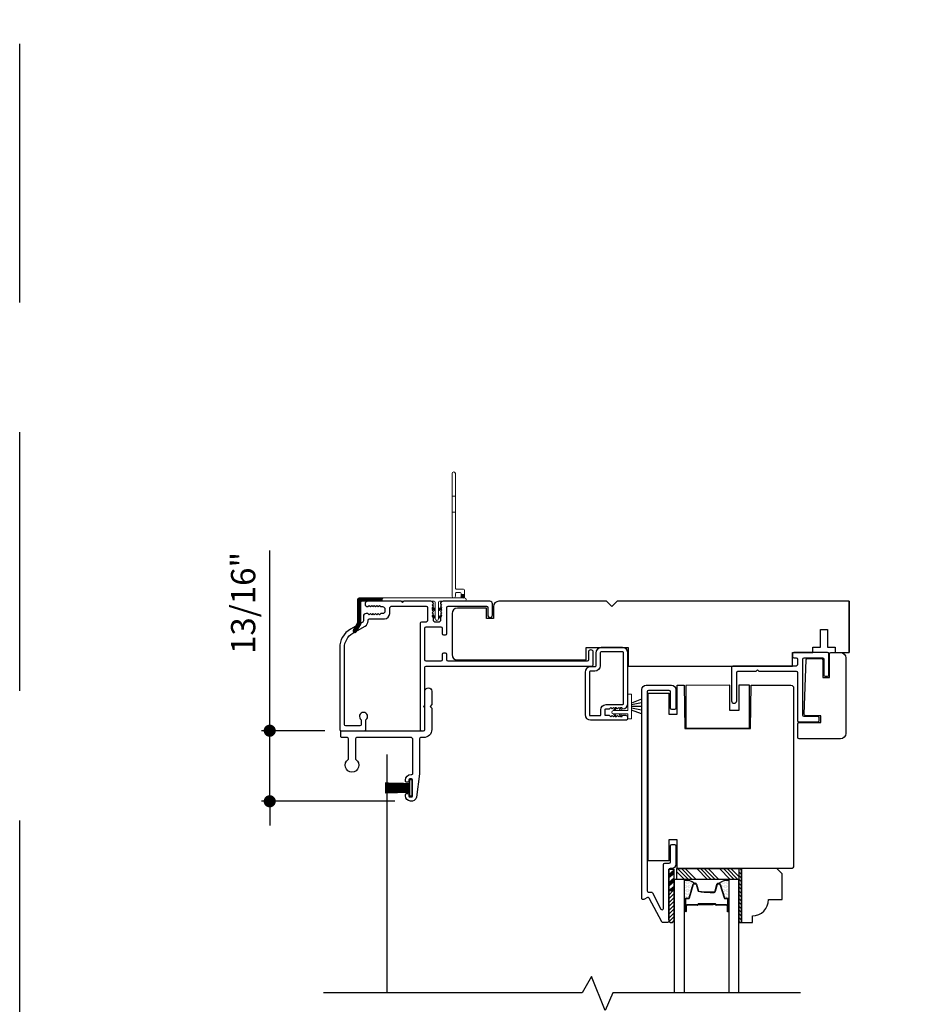
# Model space of a CAD drawing. Extents: x 0 to 169, y 0 to 143.
# Drawn here: x 0 to 11, y 32 to 44 of the extents above; entities that cross this region are included whole.
import ezdxf

# ---------------------------------------------------------------- set-up
doc = ezdxf.new("R2010")
doc.units = 0
doc.header["$LTSCALE"] = 6
doc.header["$MEASUREMENT"] = 0
doc.linetypes.add('DASHED', pattern=[0.75, 0.5, -0.25])
doc.layers.get('0').update_dxf_attribs({"linetype": 'CONTINUOUS'})
doc.layers.get('Defpoints').update_dxf_attribs({"linetype": 'CONTINUOUS', "lineweight": 5})
doc.layers.add('A-ANNO-DIMS', color=3, linetype='CONTINUOUS')
doc.layers.add('A-DETL-CUT', color=6, linetype='CONTINUOUS')
doc.layers.add('PLOT VIEW', color=1, linetype='DASHED', plot=False)
doc.styles.add('SIMPLEX', font='SIMPLEX.shx', dxfattribs={"width": 0.75})
doc.dimstyles.new('Andersen Section', dxfattribs={"dimscale": 2.5, "dimtxt": 0.09375, "dimasz": 0.046875, "dimexe": 0.03125, "dimexo": 0.0625, "dimgap": 0.03125, "dimtad": 1, "dimdec": 5, "dimzin": 3, "dimdsep": 46, "dimlunit": 4, "dimtxsty": 'SIMPLEX', "dimblk": 'DOT', "dimcen": 0, "dimclrd": 256, "dimclre": 256, "dimadec": 0, "dimazin": 0, "dimtfac": 1, "dimtdec": 5, "dimtmove": 0, "dimatfit": 0, "dimldrblk": 'DOT', "dimfxl": 0, "dimfrac": 2, "dimtolj": 1, "dimtzin": 4, "dimlwd": -1, "dimlwe": -1, "dimarcsym": 0})

# ---------------------------------------------------------------- blocks, each defined once
blk = doc.blocks.new('*X31')
at = {"color": 0}
for p, q in [((10.136, 9.12), (10.151, 9.135)), ((10.136, 9.075), (10.167, 9.106)), ((10.136, 9.031), (10.167, 9.062)), ((10.136, 8.987), (10.167, 9.018)), ((10.136, 8.943), (10.167, 8.974)), ((10.136, 8.899), (10.167, 8.93)), ((10.136, 8.854), (10.167, 8.885)), ((10.136, 8.81), (10.167, 8.841)), ((10.136, 8.766), (10.167, 8.797)), ((10.136, 8.722), (10.167, 8.753)), ((10.136, 8.678), (10.167, 8.709)), ((10.136, 8.633), (10.167, 8.664)), ((10.136, 8.589), (10.167, 8.62)), ((10.136, 8.545), (10.167, 8.576)), ((10.145, 8.51), (10.167, 8.532))]:
    blk.add_line(p, q, dxfattribs=at)
blk = doc.blocks.new('*X32')
at = {"color": 0}
for p, q in [((8.117, 4.547), (8.117, 4.547)), ((8.117, 4.516), (8.117, 4.516)), ((8.117, 4.484), (8.117, 4.484)), ((8.117, 4.453), (8.117, 4.453)), ((8.125, 4.562), (8.125, 4.562)), ((8.125, 4.531), (8.125, 4.531)), ((8.125, 4.5), (8.125, 4.5)), ((8.125, 4.469), (8.125, 4.469)), ((8.133, 4.547), (8.133, 4.547)), ((8.133, 4.516), (8.133, 4.516)), ((8.133, 4.484), (8.133, 4.484)), ((8.133, 4.453), (8.133, 4.453)), ((8.141, 4.562), (8.141, 4.562)), ((8.141, 4.531), (8.141, 4.531)), ((8.141, 4.5), (8.141, 4.5)), ((8.141, 4.469), (8.141, 4.469)), ((8.148, 4.547), (8.148, 4.547)), ((8.148, 4.516), (8.148, 4.516)), ((8.148, 4.484), (8.148, 4.484)), ((8.148, 4.453), (8.148, 4.453)), ((8.156, 4.531), (8.156, 4.531)), ((8.156, 4.5), (8.156, 4.5)), ((8.156, 4.469), (8.156, 4.469)), ((8.164, 4.516), (8.164, 4.516)), ((8.164, 4.484), (8.164, 4.484)), ((8.164, 4.453), (8.164, 4.453)), ((8.172, 4.5), (8.172, 4.5)), ((8.172, 4.469), (8.172, 4.469)), ((8.18, 4.484), (8.18, 4.484)), ((8.18, 4.453), (8.18, 4.453)), ((8.117, 4.422), (8.117, 4.422)), ((8.117, 4.391), (8.117, 4.391)), ((8.125, 4.438), (8.125, 4.438)), ((8.125, 4.406), (8.125, 4.406)), ((8.125, 4.375), (8.125, 4.375)), ((8.133, 4.422), (8.133, 4.422)), ((8.133, 4.391), (8.133, 4.391)), ((8.141, 4.438), (8.141, 4.438)), ((8.141, 4.406), (8.141, 4.406)), ((8.141, 4.375), (8.141, 4.375)), ((8.148, 4.422), (8.148, 4.422)), ((8.148, 4.391), (8.148, 4.391)), ((8.156, 4.438), (8.156, 4.438)), ((8.156, 4.406), (8.156, 4.406)), ((8.156, 4.375), (8.156, 4.375)), ((8.164, 4.422), (8.164, 4.422)), ((8.164, 4.391), (8.164, 4.391)), ((8.172, 4.438), (8.172, 4.438)), ((8.172, 4.406), (8.172, 4.406)), ((8.172, 4.375), (8.172, 4.375)), ((8.18, 4.422), (8.18, 4.422)), ((8.18, 4.391), (8.18, 4.391)), ((8.188, 4.438), (8.188, 4.438)), ((8.188, 4.406), (8.188, 4.406)), ((8.195, 4.422), (8.195, 4.422)), ((8.195, 4.391), (8.195, 4.391)), ((8.203, 4.406), (8.203, 4.406))]:
    blk.add_line(p, q, dxfattribs=at)
blk = doc.blocks.new('*X29')
at = {"color": 0, "linetype": 'Continuous', "ltscale": 0.5}
for p, q in [((0.705, 0.884), (0.705, 0.884)), ((0.706, 0.887), (0.706, 0.887)), ((0.706, 0.881), (0.706, 0.881)), ((0.708, 0.891), (0.708, 0.891)), ((0.708, 0.884), (0.708, 0.884)), ((0.708, 0.878), (0.708, 0.878)), ((0.709, 0.894), (0.709, 0.894)), ((0.709, 0.887), (0.709, 0.887)), ((0.709, 0.881), (0.709, 0.881)), ((0.711, 0.891), (0.711, 0.891)), ((0.711, 0.884), (0.711, 0.884)), ((0.711, 0.878), (0.711, 0.878)), ((0.713, 0.894), (0.713, 0.894)), ((0.713, 0.887), (0.713, 0.887)), ((0.713, 0.881), (0.713, 0.881)), ((0.714, 0.891), (0.714, 0.891)), ((0.714, 0.884), (0.714, 0.884)), ((0.714, 0.878), (0.714, 0.878)), ((0.716, 0.894), (0.716, 0.894)), ((0.716, 0.887), (0.716, 0.887)), ((0.716, 0.881), (0.716, 0.881)), ((0.716, 0.875), (0.716, 0.875)), ((0.717, 0.891), (0.717, 0.891)), ((0.717, 0.884), (0.717, 0.884)), ((0.717, 0.878), (0.717, 0.878)), ((0.719, 0.894), (0.719, 0.894)), ((0.719, 0.887), (0.719, 0.887)), ((0.719, 0.881), (0.719, 0.881)), ((0.719, 0.875), (0.719, 0.875)), ((0.72, 0.891), (0.72, 0.891)), ((0.72, 0.884), (0.72, 0.884)), ((0.72, 0.878), (0.72, 0.878)), ((0.72, 0.872), (0.72, 0.872)), ((0.722, 0.887), (0.722, 0.887)), ((0.722, 0.881), (0.722, 0.881)), ((0.722, 0.875), (0.722, 0.875)), ((0.723, 0.891), (0.723, 0.891)), ((0.723, 0.884), (0.723, 0.884)), ((0.723, 0.878), (0.723, 0.878)), ((0.723, 0.872), (0.723, 0.872)), ((0.725, 0.887), (0.725, 0.887)), ((0.725, 0.881), (0.725, 0.881)), ((0.725, 0.875), (0.725, 0.875)), ((0.725, 0.869), (0.725, 0.869)), ((0.727, 0.884), (0.727, 0.884)), ((0.727, 0.878), (0.727, 0.878)), ((0.727, 0.872), (0.727, 0.872)), ((0.728, 0.887), (0.728, 0.887)), ((0.728, 0.881), (0.728, 0.881)), ((0.728, 0.875), (0.728, 0.875)), ((0.728, 0.869), (0.728, 0.869)), ((0.73, 0.884), (0.73, 0.884)), ((0.73, 0.878), (0.73, 0.878)), ((0.73, 0.872), (0.73, 0.872)), ((0.73, 0.866), (0.73, 0.866)), ((0.731, 0.881), (0.731, 0.881)), ((0.731, 0.875), (0.731, 0.875)), ((0.731, 0.869), (0.731, 0.869)), ((0.733, 0.884), (0.733, 0.884)), ((0.733, 0.878), (0.733, 0.878)), ((0.733, 0.872), (0.733, 0.872)), ((0.733, 0.866), (0.733, 0.866)), ((0.734, 0.881), (0.734, 0.881)), ((0.734, 0.875), (0.734, 0.875)), ((0.734, 0.869), (0.734, 0.869)), ((0.736, 0.884), (0.736, 0.884)), ((0.736, 0.878), (0.736, 0.878)), ((0.736, 0.872), (0.736, 0.872)), ((0.736, 0.866), (0.736, 0.866)), ((0.738, 0.881), (0.738, 0.881)), ((0.738, 0.875), (0.738, 0.875)), ((0.738, 0.869), (0.738, 0.869)), ((0.738, 0.863), (0.738, 0.863)), ((0.739, 0.878), (0.739, 0.878)), ((0.739, 0.872), (0.739, 0.872)), ((0.739, 0.866), (0.739, 0.866))]:
    blk.add_line(p, q, dxfattribs=at)
blk = doc.blocks.new('*X30')
at = {"color": 0, "linetype": 'Continuous', "ltscale": 0.5}
for p, q in [((0.888, 0.809), (0.923, 0.844)), ((0.888, 0.817), (0.914, 0.844)), ((0.888, 0.826), (0.905, 0.844)), ((0.888, 0.835), (0.897, 0.844)), ((0.888, 0.812), (0.92, 0.844)), ((0.888, 0.821), (0.911, 0.844)), ((0.888, 0.829), (0.902, 0.844)), ((0.888, 0.838), (0.893, 0.844)), ((0.889, 0.804), (0.928, 0.843)), ((0.892, 0.804), (0.928, 0.84)), ((0.898, 0.804), (0.928, 0.834)), ((0.901, 0.804), (0.928, 0.831)), ((0.906, 0.804), (0.928, 0.825)), ((0.91, 0.804), (0.928, 0.822)), ((0.915, 0.804), (0.928, 0.816)), ((0.918, 0.804), (0.928, 0.813)), ((0.924, 0.804), (0.928, 0.808)), ((0.927, 0.804), (0.928, 0.804))]:
    blk.add_line(p, q, dxfattribs=at)
blk = doc.blocks.new('_DOT')
at = {"color": 0, "linetype": 'ByBlock'}
blk.add_line((-0.5, 0), (-1, 0), dxfattribs=at)
at = {"color": 0, "linetype": 'ByBlock', "const_width": 0.5}
blk.add_lwpolyline([(-0.25, 0, 1), (0.25, 0, 1)], format="xyb", close=True, dxfattribs=at)
blk = doc.blocks.new('*D341')
at = {"layer": 'A-ANNO-DIMS', "transparency": 16777216}
for p, q in [((2.898, 35.679), (2.898, 37.626)), ((3.536, 35.539), (2.804, 35.539)), ((2.898, 34.721), (2.898, 35.539)), ((4.35, 34.721), (2.804, 34.721)), ((2.898, 34.58), (2.898, 34.44))]:
    blk.add_line(p, q, dxfattribs=at)
at = {"layer": 'Defpoints', "color": 0, "transparency": 16777216}
for p in [(3.724, 35.539), (2.898, 34.721), (4.537, 34.721)]:
    blk.add_point(p, dxfattribs=at)
at = {"layer": 'A-ANNO-DIMS', "transparency": 16777216, "xscale": 0.140625, "yscale": 0.140625, "zscale": 0.140625}
for p, rotation in [((2.898, 35.539), 270), ((2.898, 34.721), 90)]:
    blk.add_blockref('_DOT', p, dxfattribs=dict(at, rotation=rotation))
at = {"layer": 'A-ANNO-DIMS', "color": 0, "transparency": 16777216, "insert": (2.59, 37.02), "char_height": 0.2812, "attachment_point": 5, "rotation": 90, "style": 'SIMPLEX'}
blk.add_mtext('\\A1;13/16"', dxfattribs=at)

msp = doc.modelspace()

# ---------------------------------------------------------------- hatches: boundary and pattern name
at = {"layer": 'A-DETL-CUT', "lineweight": 5}
h = msp.add_hatch(dxfattribs=at)
h.set_pattern_fill('ANSI31', color=256, scale=0.1, style=0)
h.set_pattern_definition([(45, (2.824492, 34.7648), (-0.008838835, 0.008838835), [])])
edge = h.paths.add_edge_path()
edge.add_arc((3.962824, 37.031754), 0.007, 90, 180, ccw=False)
edge.add_line((3.962824, 37.038754), (4.219824, 37.038754))
edge.add_arc((4.219824, 37.058754), 0.02, 90, 270, ccw=False)
edge.add_line((4.219824, 37.078754), (3.935824, 37.078754))
edge.add_arc((3.935824, 37.058754), 0.02, 90, 180)
edge.add_line((3.915824, 37.058754), (3.915824, 36.796093))
edge.add_arc((3.895824, 36.796093), 0.02, -30, 0, ccw=False)
edge.add_line((3.913144, 36.786093), (3.866183, 36.704754))
edge.add_arc((3.883503, 36.694754), 0.02, 150, 330)
edge.add_line((3.900824, 36.684754), (3.953144, 36.775375))
edge.add_arc((3.935824, 36.785375), 0.02, 330, 360)
edge.add_line((3.955824, 36.785375), (3.955824, 37.031754))
h = msp.add_hatch(dxfattribs=at)
h.set_pattern_fill('DOTS', color=256, scale=0.0125, angle=15, style=0)
h.set_pattern_definition([(15, (70.8277659, 28.6617551), (0.000175112397, 0.000855730741), [0, -0.00078125])])
edge = h.paths.add_edge_path()
edge.add_line((4.815824, 36.929754), (4.785864, 36.947051))
edge.add_arc((4.790824, 36.955734), 0.01, 59.7340687, 240.2659313, ccw=False)
edge.add_line((4.795864, 36.964371), (4.815824, 36.952848))
edge.add_line((4.815824, 36.952848), (4.815824, 36.929754))
h = msp.add_hatch(dxfattribs=at)
h.set_pattern_fill('DOTS', color=256, style=0)
h.set_pattern_definition([(0, (70.8277659, 28.6617551), (-0.00078125, -0.0015625), [0, 0.0015625])])
edge = h.paths.add_edge_path()
edge.add_line((4.855824, 36.929754), (4.885783, 36.947051))
edge.add_arc((4.880824, 36.955734), 0.01, 299.7340687, 480.2659313)
edge.add_line((4.875783, 36.964371), (4.855824, 36.952848))
edge.add_line((4.855824, 36.952848), (4.855824, 36.929754))
at = {"layer": 'A-DETL-CUT'}
h = msp.add_hatch(dxfattribs=at)
h.set_pattern_fill('ANSI31', color=256, scale=0.25, angle=270, style=0)
h.set_pattern_definition([(225, (-2.730434, 41.631858), (-0.02209709, 0.02209709), [])])
h.paths.add_polyline_path([(7.585237, 33.345478, -0.966774194), (7.523237, 33.345478), (7.523237, 33.685363), (7.585237, 33.685363)])

# ---------------------------------------------------------------- linework, layer by layer
at = {"layer": 'A-DETL-CUT', "lineweight": 5}
for p, q in [((5.050824, 38.257754), (5.010824, 38.257754)), ((5.050824, 38.069754), (5.010824, 38.069754)), ((5.155824, 37.118754), (5.115824, 37.118754)), ((4.815824, 36.929754), (4.785864, 36.947051)), ((4.855824, 36.929754), (4.885783, 36.947051)), ((4.815824, 36.837754), (4.785864, 36.855051)), ((6.949644, 35.772754), (6.967531, 35.803734)), ((6.949644, 35.732754), (6.967531, 35.701773)), ((6.966965, 35.772754), (6.980521, 35.796234)), ((6.966965, 35.732754), (6.980521, 35.709273))]:
    msp.add_line(p, q, dxfattribs=at)
at = {"layer": 'A-DETL-CUT'}
for p, q in [((7.208324, 35.903199), (7.090324, 35.85932)), ((7.208324, 35.860734), (7.090324, 35.839198)), ((7.208324, 35.81827), (7.090324, 35.819076)), ((7.208324, 35.775805), (7.090324, 35.798955)), ((7.208324, 35.733341), (7.090324, 35.778833)), ((4.258164, 32.503004), (4.258164, 35.263068)), ((4.517838, 34.883572), (4.237838, 34.883572)), ((4.517838, 34.875841), (4.237838, 34.875841)), ((4.517838, 34.86811), (4.237838, 34.86811)), ((7.523237, 33.685363), (7.523237, 33.935213)), ((7.523237, 33.935213), (7.585237, 33.935213)), ((7.523237, 33.872991), (7.585237, 33.925778)), ((7.523237, 33.855139), (7.585237, 33.907927)), ((7.585237, 33.685363), (7.585237, 33.935213)), ((7.617237, 33.904914), (7.706397, 33.815754)), ((7.625591, 33.940754), (7.750591, 33.815754)), ((7.669785, 33.940754), (7.794785, 33.815754)), ((7.71398, 33.940754), (7.83898, 33.815754)), ((7.846562, 33.940754), (7.971562, 33.815754)), ((7.890756, 33.940754), (8.015756, 33.815754)), ((7.93495, 33.940754), (8.05995, 33.815754)), ((7.979145, 33.940754), (8.104145, 33.815754)), ((8.111727, 33.940754), (8.236727, 33.815754)), ((8.155921, 33.940754), (8.280921, 33.815754)), ((8.200115, 33.940754), (8.325115, 33.815754)), ((8.24431, 33.940754), (8.336237, 33.848827)), ((7.523237, 33.836057), (7.585237, 33.888844)), ((7.523237, 33.780039), (7.585237, 33.832826)), ((7.523237, 33.762187), (7.585237, 33.814975)), ((7.523237, 33.743104), (7.585237, 33.795892)), ((7.523237, 33.685856), (7.585237, 33.738643)), ((7.523237, 33.345478), (7.523237, 33.685363)), ((7.523237, 33.685363), (7.585237, 33.685363)), ((7.585237, 33.685363), (7.523237, 33.685363)), ((7.543625, 33.685363), (7.585237, 33.720791)), ((7.566038, 33.685363), (7.585237, 33.701708)), ((7.585237, 33.345478), (7.585237, 33.685363)), ((7.757753, 33.602703), (7.806637, 33.762269)), ((7.818111, 33.770754), (7.833047, 33.770754)), ((7.844632, 33.761882), (7.866841, 33.679626)), ((8.004426, 33.670754), (8.048047, 33.670754)), ((8.059632, 33.679626), (8.081841, 33.761882)), ((8.093426, 33.770754), (8.108362, 33.770754)), ((8.119836, 33.762269), (8.16872, 33.602703)), ((7.717237, 33.445754), (7.717237, 33.585754)), ((7.729237, 33.597754), (7.75106, 33.597754)), ((8.175413, 33.597754), (8.197237, 33.597754)), ((8.209237, 33.585754), (8.209237, 33.445754)), ((8.219291, 33.585754), (8.219291, 33.4494)), ((7.722237, 33.445754), (7.722237, 33.510754)), ((7.727237, 33.445754), (7.727237, 33.510754)), ((7.853941, 33.520754), (7.732237, 33.520754)), ((7.855237, 33.515754), (7.732237, 33.515754)), ((8.036237, 33.520754), (7.861945, 33.520754)), ((8.036237, 33.525754), (7.862308, 33.525754)), ((8.063737, 33.530754), (7.865237, 33.530754)), ((7.865237, 33.525754), (7.865237, 33.530754)), ((8.063737, 33.525754), (7.865237, 33.525754)), ((8.036237, 33.520754), (8.036237, 33.525754)), ((8.194237, 33.520754), (8.073737, 33.520754)), ((8.194237, 33.515754), (8.073737, 33.515754)), ((8.199237, 33.510754), (8.199237, 33.445754)), ((8.204237, 33.445754), (8.204237, 33.510754))]:
    msp.add_line(p, q, dxfattribs=at)
at = {"layer": 'A-DETL-CUT', "lineweight": 5}
for points in [[(5.155824, 37.078754), (5.155824, 37.168754, 0.414213562), (5.145824, 37.178754), (5.060824, 37.178754, -0.414213562), (5.050824, 37.188754), (5.050824, 38.518754, 1), (5.010824, 38.518754), (5.010824, 37.098754, 1), (5.050824, 37.098754), (5.050824, 37.128754, -0.414213562), (5.060824, 37.138754), (5.105824, 37.138754, -0.414213562), (5.115824, 37.128754), (5.115824, 37.078754)], [(4.219824, 37.038754), (4.805824, 37.038754, -0.414213562), (4.815824, 37.028754), (4.815824, 36.837754, 1), (4.855824, 36.837754), (4.855824, 37.028754, -0.414213562), (4.865824, 37.038754), (5.155824, 37.038754, 1), (5.155824, 37.078754), (4.219824, 37.078754)], [(4.815824, 36.929754), (4.78577, 36.947105, -0.999180067), (4.795864, 36.964371), (4.815824, 36.952848)], [(4.815824, 36.837754), (4.78577, 36.855105, -0.999180067), (4.795864, 36.872371), (4.815824, 36.860848)], [(4.855824, 36.929754), (4.885878, 36.947105, 0.999180067), (4.875783, 36.964371), (4.855824, 36.952848)], [(4.855824, 36.837754), (4.885878, 36.855105, 0.999180067), (4.875783, 36.872371), (4.855824, 36.860848)], [(6.899644, 35.732754), (6.913201, 35.709273, -1), (6.90021, 35.701773), (6.882324, 35.732754), (7.050324, 35.732754), (7.050324, 35.675449), (7.090324, 35.675449), (7.090324, 35.962704), (7.050324, 35.962704), (7.050324, 35.772754), (6.882324, 35.772754), (6.90021, 35.803734, -1), (6.913201, 35.796234), (6.899644, 35.772754)]]:
    msp.add_lwpolyline(points, format="xyb", dxfattribs=at)
at = {"layer": 'A-DETL-CUT'}
for points in [[(4.641737, 36.783754), (4.641737, 35.553841, 0.414213562), (4.656737, 35.538841), (4.681737, 35.538841, 0.414213562), (4.696737, 35.553841), (4.696737, 35.805907), (4.681737, 35.820907), (4.696737, 35.835907), (4.696737, 36.273754, -0.414213562), (4.711737, 36.288754), (6.632237, 36.288754, 0.414213562), (6.647237, 36.303754), (6.647237, 36.448487, 1), (6.592237, 36.448487), (6.592237, 36.358754, -0.414213562), (6.577237, 36.343754), (4.966737, 36.343754, -0.414213562), (4.951737, 36.358754), (4.951737, 36.421754, 0.414213562), (4.936737, 36.436754), (4.911737, 36.436754, 0.414213562), (4.896737, 36.421754), (4.896737, 36.358754, -0.414213562), (4.881737, 36.343754), (4.711737, 36.343754, -0.414213562), (4.696737, 36.358754), (4.696737, 36.728754, -0.414213562), (4.711737, 36.743754), (4.881737, 36.743754, -0.414213562), (4.896737, 36.728754), (4.896737, 36.665754, 0.414213562), (4.911737, 36.650754), (4.936737, 36.650754, 0.414213562), (4.951737, 36.665754), (4.951737, 36.968754, -0.414213562), (4.966737, 36.983754), (5.410237, 36.983754, -0.414213562), (5.425237, 36.968754), (5.425237, 36.879742, 1), (5.480237, 36.879742), (5.480237, 37.007754, 0.414213562), (5.449237, 37.038754), (4.906904, 37.038754, 0.384016457), (4.875824, 37.010754), (4.890911, 36.995666), (4.875911, 36.980666), (4.890955, 36.965623), (4.875911, 36.950579), (4.890955, 36.935536), (4.875911, 36.920492), (4.890955, 36.905448), (4.875911, 36.890405), (4.890955, 36.875361), (4.875824, 36.86023), (4.875824, 36.813754, -0.414213562), (4.860824, 36.798754), (4.810824, 36.798754, -0.414213562), (4.795824, 36.813754), (4.795824, 36.860143), (4.780606, 36.875361), (4.795649, 36.890405), (4.780606, 36.905448), (4.795649, 36.920492), (4.780606, 36.935536), (4.795649, 36.950579), (4.780606, 36.965623), (4.795649, 36.980666), (4.780649, 36.995666), (4.795737, 37.010754, 0.384016457), (4.764656, 37.038754), (4.451737, 37.038754), (4.436737, 37.023754), (4.421737, 37.038754), (4.034737, 37.038754, 0.998596595), (4.034649, 36.976754), (4.049737, 36.991841), (4.064737, 36.976841), (4.079737, 36.991841), (4.094737, 36.976841), (4.109737, 36.991841), (4.124737, 36.976841), (4.139737, 36.991841), (4.154737, 36.976841), (4.169737, 36.991841), (4.184737, 36.976841), (4.205737, 36.976841, -0.414213562), (4.233737, 36.948841), (4.233737, 36.924841, -0.414213562), (4.205737, 36.896841), (4.184737, 36.896841), (4.169737, 36.881841), (4.154737, 36.896841), (4.139737, 36.881841), (4.124737, 36.896841), (4.109737, 36.881841), (4.094737, 36.896841), (4.079737, 36.881841), (4.064737, 36.896841), (4.049737, 36.881841), (4.034737, 36.896841), (4.014737, 36.896841, 0.414213562), (3.983737, 36.865841), (3.983737, 36.811161, -0.267949192), (3.976237, 36.798171), (3.833737, 36.715898, 0.267949192), (3.708737, 36.499392), (3.708737, 35.553841, 0.414213562), (3.723737, 35.538841), (3.997737, 35.538841, 0.414213562), (4.012737, 35.553841), (4.012737, 35.665726, 3.095089371), (3.957737, 35.665726), (3.957737, 35.608841, -0.414213562), (3.942737, 35.593841), (3.778737, 35.593841, -0.414213562), (3.763737, 35.608841), (3.763737, 36.499392, -0.267949192), (3.861237, 36.668267), (4.003737, 36.75054, 0.267949192), (4.038737, 36.811161), (4.038737, 36.819754, -0.414213562), (4.053737, 36.834754), (4.226737, 36.834754, 0.414213562), (4.288737, 36.896754), (4.288737, 36.955754, -0.414213562), (4.316737, 36.983754), (4.710649, 36.983754, -0.414213562), (4.725649, 36.968754), (4.725649, 36.813754, -0.414213562), (4.710649, 36.798754), (4.656737, 36.798754, 0.414213562)], [(6.837975, 35.713754), (6.794324, 35.713754, -0.414213562), (6.784324, 35.723754), (6.784324, 35.781754, -0.414213562), (6.794324, 35.791754), (6.837975, 35.791754), (6.853019, 35.806797), (6.868062, 35.791754), (6.883106, 35.806797), (6.898149, 35.791754), (6.913193, 35.806797), (6.928237, 35.791754), (6.94328, 35.806797), (6.958324, 35.791754), (6.973324, 35.806754), (6.988324, 35.791754, 0.414213562), (7.050324, 35.853754), (7.050324, 36.439524, 0.414213562), (6.988324, 36.501524), (6.740324, 36.501524, 0.414213562), (6.678324, 36.439524), (6.678324, 36.288524, -0.414213562), (6.668324, 36.278524), (6.615324, 36.278524, 0.414213562), (6.553324, 36.216524), (6.553324, 35.725754, 0.414213562), (6.615324, 35.663754), (7.025324, 35.663754, 1), (7.025324, 35.713754), (6.988324, 35.713754), (6.973324, 35.698754), (6.958324, 35.713754), (6.94328, 35.69871), (6.928237, 35.713754), (6.913193, 35.69871), (6.898149, 35.713754), (6.883106, 35.69871), (6.868062, 35.713754), (6.853019, 35.69871)], [(6.734324, 35.723754), (6.734324, 35.779754, -0.414213562), (6.796324, 35.841754), (6.990324, 35.841754, 0.414213562), (7.000324, 35.851754), (7.000324, 36.441524, 0.414213562), (6.990324, 36.451524), (6.738324, 36.451524, 0.414213562), (6.728324, 36.441524), (6.728324, 36.290524, -0.414213562), (6.666324, 36.228524), (6.613324, 36.228524, 0.414213562), (6.603324, 36.218524), (6.603324, 35.723754, 0.414213562), (6.613324, 35.713754), (6.724324, 35.713754, 0.414213562)], [(9.016415, 36.213754), (9.016415, 35.657754, 0.414213562), (9.031415, 35.642754), (9.251415, 35.642754, 0.414213562), (9.266415, 35.657754), (9.266415, 35.687754, 0.414213562), (9.251415, 35.702754), (9.091415, 35.702754, -0.414213562), (9.076415, 35.717754), (9.076415, 36.369754, -0.414213562), (9.091415, 36.384754), (9.304324, 36.384754, -0.414213562), (9.319324, 36.369754), (9.319324, 36.184361, 0.414213562), (9.334324, 36.169361), (9.364324, 36.169361, 0.414213562), (9.379324, 36.184361), (9.379324, 36.429754, 0.414213562), (9.364324, 36.444754), (8.973415, 36.444754, 0.414213562), (8.958415, 36.429754), (8.958415, 36.399754, 0.414213562), (8.973415, 36.384754), (9.001415, 36.384754, -0.414213562), (9.016415, 36.369754), (9.016415, 36.303754, -0.414213562), (9.001415, 36.288754), (8.265613, 36.288754, 0.414213562), (8.250613, 36.273754), (8.250613, 35.886963, 1), (8.310613, 35.886963), (8.310613, 36.213754, -0.414213562), (8.325613, 36.228754), (8.535324, 36.228754), (8.550324, 36.243754), (8.565324, 36.228754), (9.001415, 36.228754, -0.414213562)], [(7.260737, 36.065754), (7.554737, 36.065754, -0.414213562), (7.604737, 36.015754), (7.604737, 35.800754, -0.414213562), (7.589737, 35.785754), (7.557737, 35.785754, -0.414213562), (7.542737, 35.800754), (7.542737, 35.988754, 0.414213562), (7.527737, 36.003754), (7.287737, 36.003754, 0.414213562), (7.272737, 35.988754), (7.272737, 33.684732, 0.414213562), (7.287737, 33.669732), (7.319939, 33.669732, -0.27845947), (7.333213, 33.661718), (7.432963, 33.472193, 0.782983694), (7.461237, 33.47918), (7.461237, 33.987754, -0.414213562), (7.476237, 34.002754), (7.527737, 34.002754, 0.414213562), (7.542737, 34.017754), (7.542737, 34.205754, -0.414213562), (7.557737, 34.220754), (7.589737, 34.220754, -0.414213562), (7.604737, 34.205754), (7.604737, 33.990754, -0.414213562), (7.554737, 33.940754), (7.538237, 33.940754, 0.414213562), (7.523237, 33.925754), (7.523237, 33.330754, -0.414213562), (7.508237, 33.315754), (7.454293, 33.315754, -0.27845947), (7.441019, 33.323767), (7.295782, 33.599718, 0.414213562), (7.275522, 33.606006), (7.232723, 33.58348, -0.564382796), (7.210737, 33.596754), (7.210737, 36.015754, -0.414213562)], [(8.470987, 35.565754), (8.479487, 36.065754), (8.939737, 36.065754, -0.414213562), (8.970737, 36.034754), (8.970737, 33.971754, -0.414213562), (8.939737, 33.940754), (7.622237, 33.940754), (7.622237, 34.275754), (7.523237, 34.275754), (7.523237, 34.030754), (7.283237, 34.030754), (7.283237, 35.975754), (7.283237, 35.975754), (7.283237, 35.975754), (7.283237, 35.975754), (7.283237, 35.975754), (7.523237, 35.975754), (7.523237, 35.730754), (7.622237, 35.730754), (7.622237, 36.065754), (7.702487, 36.065754), (7.710987, 35.565754)], [(4.776737, 35.553841, -0.414213562), (4.681737, 35.458841), (4.64996, 35.458841, 0.414213562), (4.63496, 35.443841), (4.63496, 35.038469), (4.600081, 34.768925, -0.876321841), (4.47232, 34.785841), (4.47232, 34.800841, -0.414213562), (4.48232, 34.810841), (4.50232, 34.810841, -0.414213562), (4.51232, 34.800841), (4.51232, 34.780841, 0.414213562), (4.52232, 34.770841), (4.54232, 34.770841, 0.414213562), (4.55232, 34.780841), (4.55232, 34.970841, 0.414213562), (4.54232, 34.980841), (4.52232, 34.980841, 0.414213562), (4.51232, 34.970841), (4.51232, 34.950841, -0.414213562), (4.50232, 34.940841), (4.48232, 34.940841, -0.414213562), (4.47232, 34.950841), (4.47232, 34.965841, -0.414213562), (4.53732, 35.030841), (4.54496, 35.030841, 0.414213562), (4.55496, 35.040841), (4.55496, 35.443841, 0.414213562), (4.53996, 35.458841), (3.90632, 35.458841, 0.414213562), (3.89132, 35.443841), (3.89132, 35.213674, 0.25049165), (3.895765, 35.205359, -3.296662955), (3.806876, 35.205359, 0.25049165), (3.81132, 35.213674), (3.81132, 35.443841, 0.414213562), (3.79632, 35.458841), (3.73332, 35.458841, -0.414213562), (3.72332, 35.468841), (3.72332, 35.528841, -0.414213562), (3.73332, 35.538841), (4.681737, 35.538841, 0.414213562), (4.696737, 35.553841), (4.696737, 35.996605, -1), (4.776737, 35.996605), (4.776737, 35.840907), (4.756737, 35.820907), (4.776737, 35.800907)], [(8.367237, 33.940754), (8.367237, 33.315754), (8.492237, 33.315754), (8.492237, 33.393754, 0.414213562), (8.680237, 33.581754), (8.836237, 33.581754), (8.836237, 33.878754), (8.774237, 33.940754)], [(7.717237, 33.445742, -1), (7.707237, 33.445742), (7.707237, 33.592742, -1), (7.717237, 33.592742)], [(8.219258, 33.445742, -1), (8.209258, 33.445742), (8.209258, 33.592742, -1), (8.219258, 33.592742)]]:
    msp.add_lwpolyline(points, format="xyb", close=True, dxfattribs=at)
at = {"layer": 'A-DETL-CUT', "lineweight": 5}
msp.add_lwpolyline([(3.955824, 37.031754, -0.414213562), (3.962824, 37.038754), (4.219824, 37.038754, -1), (4.219824, 37.078754), (3.935824, 37.078754, 0.414213562), (3.915824, 37.058754), (3.915824, 36.796093, -0.131652498), (3.913144, 36.786093), (3.866183, 36.704754, 1), (3.900824, 36.684754), (3.953144, 36.775375, 0.131652498), (3.955824, 36.785375)], format="xyb", close=True, dxfattribs=at)
at = {"layer": 'A-DETL-CUT'}
for points in [[(9.613324, 37.038754), (9.613324, 36.444754), (9.613324, 37.038754), (6.925324, 37.038754), (6.863324, 36.976754), (6.801324, 37.038754), (5.552737, 37.038754, 0.414213562), (5.490737, 36.976754), (5.490737, 36.838754), (5.410737, 36.838754), (5.410737, 36.958754), (5.072737, 36.958754, 0.414213562), (5.010737, 36.896754), (5.010737, 36.420754, 0.414213562), (5.072737, 36.358754), (5.463244, 36.358754), (6.566232, 36.358754), (6.566232, 36.501524), (7.050737, 36.501524), (7.050737, 36.288754), (8.958415, 36.288754), (8.958415, 36.444754), (9.193324, 36.444754), (9.193324, 36.507254), (9.283324, 36.507254), (9.283324, 36.710754), (9.363324, 36.710754), (9.363324, 36.507254), (9.453324, 36.507254), (9.453324, 36.444754), (9.613324, 36.444754)], [(9.131975, 36.374754), (9.292324, 36.374754, -0.414213562), (9.307324, 36.359754), (9.307324, 36.154754), (9.387324, 36.154754), (9.387324, 36.429754, -0.414213562), (9.402324, 36.444754), (9.513324, 36.444754, -0.414213562), (9.575324, 36.382754), (9.575324, 35.506754, -0.414213562), (9.513324, 35.444754), (9.034324, 35.444754, -0.414213562), (9.019324, 35.459754), (9.019324, 35.617754, -0.414213562), (9.034324, 35.632754), (9.284324, 35.632754), (9.284324, 35.712754), (9.109949, 35.712754, -0.424474816), (9.094333, 35.728924), (9.11636, 36.359674, -0.404026226), (9.131975, 36.374754), (9.131975, 36.374754)], [(7.722237, 33.445754), (7.722237, 33.585754, -0.414213562), (7.729237, 33.592754), (7.75106, 33.592754, 0.329591467), (7.762534, 33.601239), (7.811418, 33.760804, -0.329591467), (7.818111, 33.765754), (7.833047, 33.765754, -0.338921141), (7.839805, 33.760578), (7.862014, 33.678322, 0.049006159), (8.004426, 33.665754), (8.048047, 33.665754, 0.338921141), (8.064459, 33.678322), (8.086668, 33.760578, -0.338921141), (8.093426, 33.765754), (8.108362, 33.765754, -0.329591467), (8.115055, 33.760804), (8.16394, 33.601239, 0.329591467), (8.175413, 33.592754), (8.197237, 33.592754, -0.414213562), (8.204237, 33.585754), (8.204237, 33.445754)]]:
    msp.add_lwpolyline(points, format="xyb", dxfattribs=at)
at = {"layer": 'A-DETL-CUT', "lineweight": 5}
for points in [[(4.815824, 36.952848), (4.795864, 36.964371)], [(4.815824, 36.860848), (4.795864, 36.872371)], [(4.815824, 36.929754), (4.815824, 36.952848)], [(4.815824, 36.837754), (4.815824, 36.860848)], [(4.855824, 36.952848), (4.875783, 36.964371)], [(4.855824, 36.929754), (4.855824, 36.952848)], [(4.855824, 36.837754), (4.855824, 36.860848)]]:
    msp.add_lwpolyline(points, dxfattribs=at)
at = {"layer": 'A-DETL-CUT'}
for points in [[(7.719987, 36.064633), (7.719987, 35.570004), (8.459987, 35.570004), (8.459987, 36.065004), (8.335197, 36.065004), (8.335197, 35.773883), (8.230197, 35.773883), (8.230197, 36.065004), (7.719987, 36.064633)], [(8.367237, 33.315754), (8.367237, 33.940754), (8.336237, 33.940754), (8.336237, 33.315754), (8.367237, 33.315754)], [(7.707237, 32.503004), (7.707237, 33.815754), (7.585237, 33.815754), (7.585237, 32.503004)], [(8.336237, 32.503004), (8.336237, 33.815754), (8.219237, 33.815754), (8.219237, 32.503004)], [(9.04939, 32.503004), (6.8753, 32.503004), (6.785206, 32.297077), (6.626267, 32.691046), (6.520024, 32.503004), (3.520024, 32.503004)]]:
    msp.add_lwpolyline(points, dxfattribs=at)
for points in [[(4.547838, 34.782341), (4.547838, 34.969341), (4.517838, 34.969341), (4.517838, 34.782341)], [(8.336237, 33.815754), (7.617237, 33.815754), (7.617237, 33.940754), (8.336237, 33.940754)]]:
    msp.add_lwpolyline(points, close=True, dxfattribs=at)
at = {"layer": 'A-DETL-CUT', "lineweight": 5}
for centre, radius, start, end in [((4.790824, 36.955734), 0.01, 59.7340687, 240.2659313), ((4.880824, 36.955734), 0.01, 299.7340687, 120.2659313), ((6.882324, 35.752754), 0.02, 90, 270), ((6.974026, 35.799984), 0.0075, 330, 150), ((6.974026, 35.705523), 0.0075, 210, 30)]:
    msp.add_arc(centre, radius, start, end, dxfattribs=at)
at = {"layer": 'A-DETL-CUT'}
for centre, radius, start, end in [((4.688016, 47.116294), 12.189323, 267.8834595, 269.2000518), ((4.688016, 47.108525), 12.189323, 267.8834595, 269.2000518), ((4.688016, 47.099459), 12.189323, 267.8834595, 269.2000518), ((4.688016, 47.09169), 12.189323, 267.8834595, 269.2000518), ((4.760916, 62.56971), 27.672979, 268.9169236, 269.4967102), ((4.304419, 48.637218), 13.747518, 269.7225066, 270.8895045), ((4.304419, 21.114464), 13.747518, 89.1104955, 90.2774934), ((4.760916, 7.181971), 27.672979, 90.5032898, 91.0830764), ((4.688016, 22.659992), 12.189323, 90.7999482, 92.1165405), ((4.688016, 22.652223), 12.189323, 90.7999482, 92.1165405), ((4.688016, 22.643156), 12.189323, 90.7999482, 92.1165405), ((4.688016, 22.635387), 12.189323, 90.7999482, 92.1165405), ((7.735211, 33.679304), 0.123431, 47.8073389, 103.0993875), ((8.191262, 33.679304), 0.123431, 76.9006125, 132.1926611), ((7.818111, 33.758754), 0.012, 90, 162.9671155), ((7.833047, 33.758754), 0.012, 15.1095751, 90), ((7.997387, 34.632846), 0.962118, 262.2017157, 270.4192045), ((8.048047, 33.682754), 0.012, 270, 344.8904249), ((8.093426, 33.758754), 0.012, 90, 164.8904249), ((8.108362, 33.758754), 0.012, 17.0328845, 90), ((7.729237, 33.585754), 0.012, 90, 180), ((7.75106, 33.604754), 0.007, 270, 342.9671155), ((8.175413, 33.604754), 0.007, 197.0328845, 270), ((8.197237, 33.585754), 0.012, 0, 90), ((7.722237, 33.445754), 0.005, 180, 0), ((7.732237, 33.510754), 0.01, 90, 180), ((7.732237, 33.510754), 0.005, 90, 180), ((7.853941, 33.522754), 0.002, 270, 331.7262864), ((7.855237, 33.520754), 0.005, 270, 343.3984504), ((7.862308, 33.518254), 0.0075, 90, 151.7262864), ((7.861945, 33.518754), 0.002, 90, 163.3984504), ((8.063737, 33.523254), 0.0075, 0, 90), ((8.063737, 33.523254), 0.0025, 0, 90), ((8.073737, 33.523254), 0.0075, 180, 270), ((8.073737, 33.523254), 0.0025, 180, 270), ((8.194237, 33.510754), 0.01, 0, 90), ((8.194237, 33.510754), 0.005, 0, 90), ((8.204237, 33.445754), 0.005, 180, 0), ((7.554237, 33.346526), 0.031018, 181.9356746, 358.0643254)]:
    msp.add_arc(centre, radius, start, end, dxfattribs=at)
at = {"layer": 'PLOT VIEW'}
msp.add_lwpolyline([(-0.000012, 47.51151), (33.762657, 47.51151), (33.762657, -0.000005), (-0.000012, -0.000005)], close=True, dxfattribs=at)

# ---------------------------------------------------------------- block references
at = {"layer": 'A-DETL-CUT', "lineweight": 5}
for name, p in [('*X30', (4.227615, 36.27524)), ('*X29', (4.076618, 35.977963))]:
    msp.add_blockref(name, p, dxfattribs=at)
at = {"layer": 'A-DETL-CUT', "lineweight": 5, "xscale": -1}
msp.add_blockref('*X29', (5.59503, 35.977963), dxfattribs=at)
at = {"layer": 'A-DETL-CUT', "xscale": -1, "rotation": 180}
for name, p in [('*X31', (-1.799733, 42.450264)), ('*X32', (-0.398495, 38.17024))]:
    msp.add_blockref(name, p, dxfattribs=at)
at = {"layer": 'A-DETL-CUT', "rotation": 180}
msp.add_blockref('*X32', (16.330862, 38.17024), dxfattribs=at)

# ---------------------------------------------------------------- dimensions: what is measured, and where the dimension line sits
at = {"layer": 'A-ANNO-DIMS'}
dim = msp.add_linear_dim(base=(2.897646, 34.720841), p1=(3.723737, 35.538841), p2=(4.53732, 34.720841), angle=90, dimstyle='Andersen Section', override={"dimscale": 3}, dxfattribs=at)
dim.commit()
dim.dimension.update_dxf_attribs({"geometry": '*D341', "text_midpoint": (2.897646, 37.020426), "dimtype": 160})

doc.saveas('drawing.dxf')
